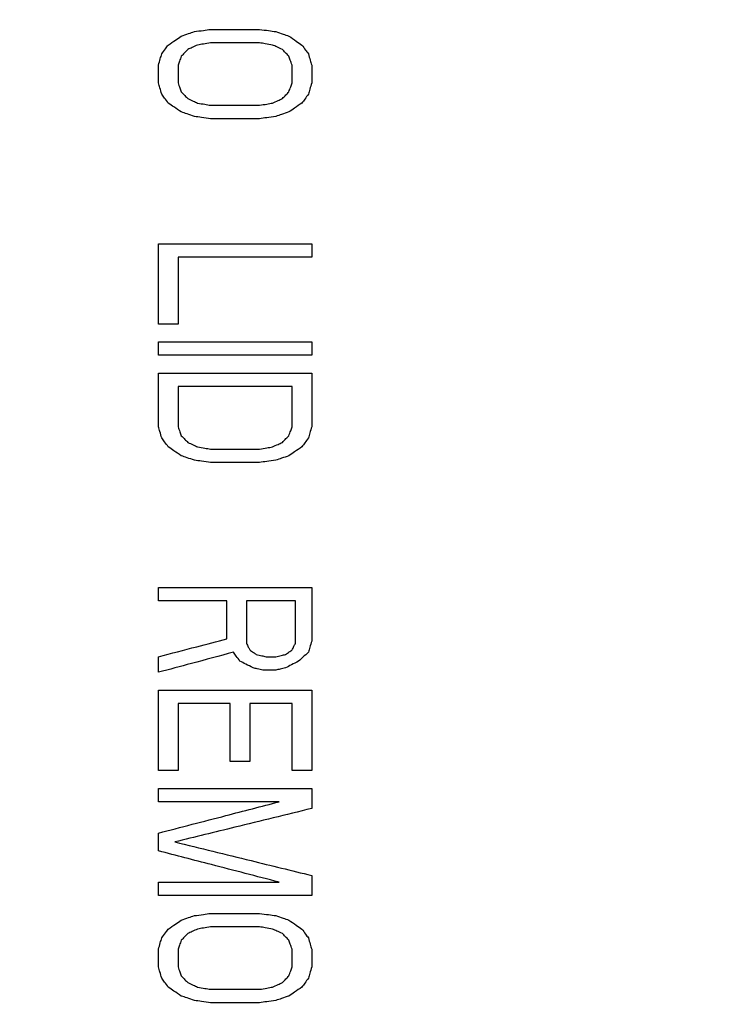
# Model space of a CAD drawing. Units: inches. Extents: x -2 to 332, y 6 to 219.
# Drawn here: x 52 to 53, y 166 to 166 of the extents above; entities that cross this region are included whole.
import ezdxf

# ---------------------------------------------------------------- set-up
doc = ezdxf.new("R2010")
doc.units = ezdxf.units.IN
doc.header["$LTSCALE"] = 6
doc.header["$MEASUREMENT"] = 0
doc.layers.get('0').update_dxf_attribs({"lineweight": 25})

# ---------------------------------------------------------------- blocks, each defined once
blk = doc.blocks.new('A$C7335753A')
at = {"color": 7, "linetype": 'Continuous', "lineweight": 25}
for points, knots in [([(21.58395, 9.07973), (21.58764, 8.92132), (21.59513, 8.59967), (21.65697, 8.11353), (21.75925, 7.62103), (21.90782, 7.12772), (22.1017, 6.64266), (22.34037, 6.172), (22.62184, 5.72172), (22.94542, 5.29518), (23.31005, 4.89573), (23.7122, 4.52923), (24.14723, 4.20091), (24.60665, 3.91633), (25.08397, 3.67768), (25.56976, 3.48702), (26.05742, 3.34322), (26.54095, 3.2441), (27.01818, 3.1867), (27.49233, 3.16796), (27.96952, 3.18717), (28.45567, 3.24674), (28.94817, 3.34966), (29.44148, 3.49806), (29.92653, 3.69199), (30.39719, 3.93063), (30.84748, 4.21211), (31.27402, 4.53569), (31.67347, 4.90032), (32.03996, 5.30247), (32.36829, 5.7375), (32.65287, 6.19692), (32.89153, 6.67424), (33.08214, 7.16003), (33.22611, 7.64769), (33.32462, 8.13123), (33.38419, 8.60845), (33.39142, 8.92419), (33.39497, 9.07973)], [0, 0, 0, 0, 0.025617, 0.052014, 0.079133, 0.106902, 0.135236, 0.163518, 0.192148, 0.221014, 0.25, 0.279512, 0.308897, 0.338034, 0.366804, 0.3951, 0.422336, 0.448941, 0.474848, 0.5, 0.525617, 0.552014, 0.579133, 0.606902, 0.635236, 0.663518, 0.692148, 0.721014, 0.75, 0.779512, 0.808897, 0.838034, 0.866804, 0.8951, 0.922336, 0.948941, 0.974848, 1, 1, 1, 1]), ([(25.29228, 8.69341), (25.29415, 8.6947), (25.2975, 8.697), (25.30085, 8.69929), (25.30233, 8.7003)], [0, 0, 0, 0, 0.560019, 1, 1, 1, 1]), ([(25.30233, 8.7003), (25.3042, 8.70095), (25.30755, 8.70209), (25.31091, 8.70324), (25.31238, 8.70375)], [0, 0, 0, 0, 0.560003, 1, 1, 1, 1]), ([(25.31238, 8.70375), (25.31473, 8.70407), (25.31891, 8.70464), (25.3231, 8.70522), (25.32495, 8.70547)], [0, 0, 0, 0, 0.56, 1, 1, 1, 1]), ([(25.32495, 8.70547), (25.33198, 8.70547), (25.34453, 8.70547), (25.35711, 8.70547), (25.36264, 8.70547)], [0, 0, 0, 0, 0.56, 1, 1, 1, 1]), ([(25.36264, 8.70547), (25.36499, 8.70515), (25.36917, 8.70458), (25.37336, 8.704), (25.37521, 8.70375)], [0, 0, 0, 0, 0.560012, 1, 1, 1, 1]), ([(25.37521, 8.70375), (25.37708, 8.70311), (25.38043, 8.70196), (25.38378, 8.70081), (25.38526, 8.7003)], [0, 0, 0, 0, 0.560024, 1, 1, 1, 1]), ([(25.38526, 8.7003), (25.38714, 8.69902), (25.39049, 8.69672), (25.39384, 8.69442), (25.39531, 8.69341)], [0, 0, 0, 0, 0.560635, 1, 1, 1, 1]), ([(25.28725, 8.68652), (25.28819, 8.68781), (25.28986, 8.69011), (25.29154, 8.6924), (25.29228, 8.69341)], [0, 0, 0, 0, 0.56003, 1, 1, 1, 1]), ([(25.31489, 8.69341), (25.31349, 8.69277), (25.31097, 8.69162), (25.30846, 8.69047), (25.30735, 8.68997)], [0, 0, 0, 0, 0.559995, 1, 1, 1, 1]), ([(25.32495, 8.69514), (25.32307, 8.69481), (25.31972, 8.69424), (25.31637, 8.69367), (25.31489, 8.69341)], [0, 0, 0, 0, 0.56, 1, 1, 1, 1]), ([(25.36264, 8.69514), (25.3556, 8.69514), (25.34302, 8.69514), (25.33047, 8.69514), (25.32495, 8.69514)], [0, 0, 0, 0, 0.56, 1, 1, 1, 1]), ([(25.37269, 8.69341), (25.37082, 8.69374), (25.36746, 8.69431), (25.36411, 8.69488), (25.36264, 8.69514)], [0, 0, 0, 0, 0.559988, 1, 1, 1, 1]), ([(25.38023, 8.68997), (25.37882, 8.69061), (25.37631, 8.69176), (25.3738, 8.69291), (25.37269, 8.69341)], [0, 0, 0, 0, 0.559976, 1, 1, 1, 1]), ([(25.39531, 8.69341), (25.39625, 8.69213), (25.39792, 8.68983), (25.3996, 8.68753), (25.40034, 8.68652)], [0, 0, 0, 0, 0.5600706, 1, 1, 1, 1]), ([(25.28474, 8.67791), (25.28521, 8.67952), (25.28604, 8.68239), (25.28688, 8.68526), (25.28725, 8.68652)], [0, 0, 0, 0, 0.560086, 1, 1, 1, 1]), ([(25.30233, 8.6848), (25.30186, 8.68352), (25.30102, 8.68122), (25.30018, 8.67892), (25.29982, 8.67791)], [0, 0, 0, 0, 0.55988, 1, 1, 1, 1]), ([(25.30735, 8.68997), (25.30642, 8.689), (25.30474, 8.68728), (25.30307, 8.68556), (25.30233, 8.6848)], [0, 0, 0, 0, 0.5596609, 1, 1, 1, 1]), ([(25.38526, 8.6848), (25.38432, 8.68577), (25.38264, 8.68749), (25.38097, 8.68921), (25.38023, 8.68997)], [0, 0, 0, 0, 0.55983, 1, 1, 1, 1]), ([(25.38777, 8.67791), (25.3873, 8.6792), (25.38646, 8.68149), (25.38563, 8.68379), (25.38526, 8.6848)], [0, 0, 0, 0, 0.559988, 1, 1, 1, 1]), ([(25.40034, 8.68652), (25.4008, 8.68492), (25.40164, 8.68205), (25.40248, 8.67918), (25.40285, 8.67791)], [0, 0, 0, 0, 0.560009, 1, 1, 1, 1]), ([(25.28474, 8.66413), (25.28474, 8.6667), (25.28474, 8.6713), (25.28474, 8.67589), (25.28474, 8.67791)], [0, 0, 0, 0, 0.5600244, 1, 1, 1, 1]), ([(25.29982, 8.67791), (25.29982, 8.67534), (25.29982, 8.67075), (25.29982, 8.66615), (25.29982, 8.66413)], [0, 0, 0, 0, 0.559975, 1, 1, 1, 1]), ([(25.38777, 8.66413), (25.38777, 8.6667), (25.38777, 8.6713), (25.38777, 8.67589), (25.38777, 8.67791)], [0, 0, 0, 0, 0.560027, 1, 1, 1, 1]), ([(25.40285, 8.67791), (25.40285, 8.67534), (25.40285, 8.67075), (25.40285, 8.66615), (25.40285, 8.66413)], [0, 0, 0, 0, 0.560042, 1, 1, 1, 1]), ([(25.28725, 8.65552), (25.28678, 8.65713), (25.28594, 8.66), (25.28511, 8.66287), (25.28474, 8.66413)], [0, 0, 0, 0, 0.559991, 1, 1, 1, 1]), ([(25.29982, 8.66413), (25.30029, 8.66285), (25.30112, 8.66055), (25.30196, 8.65825), (25.30233, 8.65724)], [0, 0, 0, 0, 0.559979, 1, 1, 1, 1]), ([(25.38526, 8.65724), (25.38573, 8.65853), (25.38656, 8.66083), (25.3874, 8.66312), (25.38777, 8.66413)], [0, 0, 0, 0, 0.5601363, 1, 1, 1, 1]), ([(25.40285, 8.66413), (25.40238, 8.66252), (25.40154, 8.65965), (25.4007, 8.65678), (25.40034, 8.65552)], [0, 0, 0, 0, 0.559895, 1, 1, 1, 1]), ([(25.29228, 8.64863), (25.29134, 8.64992), (25.28966, 8.65221), (25.28799, 8.65451), (25.28725, 8.65552)], [0, 0, 0, 0, 0.5599364, 1, 1, 1, 1]), ([(25.30233, 8.65724), (25.30327, 8.65628), (25.30494, 8.65456), (25.30662, 8.65283), (25.30735, 8.65208)], [0, 0, 0, 0, 0.560159, 1, 1, 1, 1]), ([(25.38023, 8.65208), (25.38117, 8.65304), (25.38284, 8.65476), (25.38452, 8.65648), (25.38526, 8.65724)], [0, 0, 0, 0, 0.56002, 1, 1, 1, 1]), ([(25.40034, 8.65552), (25.3994, 8.65423), (25.39772, 8.65194), (25.39605, 8.64964), (25.39531, 8.64863)], [0, 0, 0, 0, 0.559562, 1, 1, 1, 1]), ([(25.30233, 8.64174), (25.30045, 8.64303), (25.2971, 8.64532), (25.29375, 8.64762), (25.29228, 8.64863)], [0, 0, 0, 0, 0.559403, 1, 1, 1, 1]), ([(25.30735, 8.65208), (25.30876, 8.65143), (25.31127, 8.65028), (25.31379, 8.64914), (25.31489, 8.64863)], [0, 0, 0, 0, 0.560023, 1, 1, 1, 1]), ([(25.31489, 8.64863), (25.31677, 8.64831), (25.32012, 8.64773), (25.32347, 8.64716), (25.32495, 8.64691)], [0, 0, 0, 0, 0.560012, 1, 1, 1, 1]), ([(25.32495, 8.64691), (25.33198, 8.64691), (25.34453, 8.64691), (25.35711, 8.64691), (25.36264, 8.64691)], [0, 0, 0, 0, 0.56, 1, 1, 1, 1]), ([(25.36264, 8.64691), (25.36452, 8.64723), (25.36787, 8.6478), (25.37122, 8.64838), (25.37269, 8.64863)], [0, 0, 0, 0, 0.56, 1, 1, 1, 1]), ([(25.37269, 8.64863), (25.3741, 8.64927), (25.37661, 8.65042), (25.37913, 8.65157), (25.38023, 8.65208)], [0, 0, 0, 0, 0.560004, 1, 1, 1, 1]), ([(25.39531, 8.64863), (25.39343, 8.64734), (25.39008, 8.64505), (25.38673, 8.64275), (25.38526, 8.64174)], [0, 0, 0, 0, 0.559982, 1, 1, 1, 1]), ([(25.31238, 8.6383), (25.3105, 8.63894), (25.30715, 8.64009), (25.3038, 8.64124), (25.30233, 8.64174)], [0, 0, 0, 0, 0.559976, 1, 1, 1, 1]), ([(25.32495, 8.63657), (25.3226, 8.6369), (25.31841, 8.63747), (25.31422, 8.63804), (25.31238, 8.6383)], [0, 0, 0, 0, 0.5599867, 1, 1, 1, 1]), ([(25.37521, 8.6383), (25.37286, 8.63797), (25.36867, 8.6374), (25.36448, 8.63683), (25.36264, 8.63657)], [0, 0, 0, 0, 0.559999, 1, 1, 1, 1]), ([(25.38526, 8.64174), (25.38338, 8.6411), (25.38003, 8.63995), (25.37668, 8.6388), (25.37521, 8.6383)], [0, 0, 0, 0, 0.559998, 1, 1, 1, 1]), ([(25.36264, 8.63657), (25.3556, 8.63657), (25.34302, 8.63657), (25.33047, 8.63657), (25.32495, 8.63657)], [0, 0, 0, 0, 0.56, 1, 1, 1, 1]), ([(25.28474, 8.47811), (25.28474, 8.48968), (25.28474, 8.51034), (25.28474, 8.53102), (25.28474, 8.54012)], [0, 0, 0, 0, 0.56, 1, 1, 1, 1]), ([(25.28474, 8.54012), (25.30673, 8.54012), (25.34599, 8.54012), (25.38548, 8.54012), (25.40285, 8.54012)], [0, 0, 0, 0, 0.56, 1, 1, 1, 1]), ([(25.40285, 8.54012), (25.40285, 8.53819), (25.40285, 8.53474), (25.40285, 8.5313), (25.40285, 8.52978)], [0, 0, 0, 0, 0.560023, 1, 1, 1, 1]), ([(25.40285, 8.52978), (25.38357, 8.52978), (25.34915, 8.52978), (25.31489, 8.52978), (25.29982, 8.52978)], [0, 0, 0, 0, 0.56, 1, 1, 1, 1]), ([(25.29982, 8.52978), (25.29982, 8.52013), (25.29982, 8.5029), (25.29982, 8.48568), (25.29982, 8.47811)], [0, 0, 0, 0, 0.56, 1, 1, 1, 1]), ([(25.29982, 8.47811), (25.297, 8.47811), (25.29197, 8.47811), (25.28695, 8.47811), (25.28474, 8.47811)], [0, 0, 0, 0, 0.55999, 1, 1, 1, 1]), ([(25.28474, 8.45399), (25.28474, 8.45592), (25.28474, 8.45937), (25.28474, 8.46281), (25.28474, 8.46433)], [0, 0, 0, 0, 0.559985, 1, 1, 1, 1]), ([(25.28474, 8.46433), (25.30673, 8.46433), (25.34599, 8.46433), (25.38548, 8.46433), (25.40285, 8.46433)], [0, 0, 0, 0, 0.56, 1, 1, 1, 1]), ([(25.40285, 8.46433), (25.40285, 8.4624), (25.40285, 8.45895), (25.40285, 8.45551), (25.40285, 8.45399)], [0, 0, 0, 0, 0.560013, 1, 1, 1, 1]), ([(25.40285, 8.45399), (25.38074, 8.45399), (25.34127, 8.45399), (25.30201, 8.45399), (25.28474, 8.45399)], [0, 0, 0, 0, 0.56, 1, 1, 1, 1]), ([(25.28474, 8.39888), (25.28474, 8.40659), (25.28474, 8.42037), (25.28474, 8.43415), (25.28474, 8.44022)], [0, 0, 0, 0, 0.56, 1, 1, 1, 1]), ([(25.28474, 8.44022), (25.30673, 8.44022), (25.34599, 8.44022), (25.38548, 8.44022), (25.40285, 8.44022)], [0, 0, 0, 0, 0.56, 1, 1, 1, 1]), ([(25.40285, 8.44022), (25.40285, 8.4325), (25.40285, 8.41871), (25.40285, 8.40494), (25.40285, 8.39888)], [0, 0, 0, 0, 0.56, 1, 1, 1, 1]), ([(25.38777, 8.42988), (25.37132, 8.42988), (25.34194, 8.42988), (25.31269, 8.42988), (25.29982, 8.42988)], [0, 0, 0, 0, 0.56, 1, 1, 1, 1]), ([(25.29982, 8.42988), (25.29982, 8.42409), (25.29982, 8.41375), (25.29982, 8.40342), (25.29982, 8.39888)], [0, 0, 0, 0, 0.56, 1, 1, 1, 1]), ([(25.38777, 8.39888), (25.38777, 8.40466), (25.38777, 8.41499), (25.38777, 8.42533), (25.38777, 8.42988)], [0, 0, 0, 0, 0.56, 1, 1, 1, 1]), ([(25.28725, 8.39026), (25.28678, 8.39187), (25.28594, 8.39474), (25.28511, 8.39761), (25.28474, 8.39888)], [0, 0, 0, 0, 0.560002, 1, 1, 1, 1]), ([(25.29982, 8.39888), (25.30029, 8.39759), (25.30112, 8.39529), (25.30196, 8.393), (25.30233, 8.39199)], [0, 0, 0, 0, 0.560003, 1, 1, 1, 1]), ([(25.38526, 8.39199), (25.38573, 8.39327), (25.38656, 8.39557), (25.3874, 8.39787), (25.38777, 8.39888)], [0, 0, 0, 0, 0.5602443, 1, 1, 1, 1]), ([(25.40285, 8.39888), (25.40238, 8.39727), (25.40154, 8.3944), (25.4007, 8.39153), (25.40034, 8.39026)], [0, 0, 0, 0, 0.559776, 1, 1, 1, 1]), ([(25.29228, 8.38337), (25.29134, 8.38466), (25.28966, 8.38696), (25.28799, 8.38925), (25.28725, 8.39026)], [0, 0, 0, 0, 0.5599969, 1, 1, 1, 1]), ([(25.30233, 8.39199), (25.30327, 8.39102), (25.30494, 8.3893), (25.30662, 8.38758), (25.30735, 8.38682)], [0, 0, 0, 0, 0.56007, 1, 1, 1, 1]), ([(25.38023, 8.38682), (25.38117, 8.38778), (25.38284, 8.38951), (25.38452, 8.39123), (25.38526, 8.39199)], [0, 0, 0, 0, 0.560014, 1, 1, 1, 1]), ([(25.40034, 8.39026), (25.3994, 8.38898), (25.39772, 8.38668), (25.39605, 8.38438), (25.39531, 8.38337)], [0, 0, 0, 0, 0.5599758, 1, 1, 1, 1]), ([(25.30233, 8.37648), (25.30045, 8.37777), (25.2971, 8.38007), (25.29375, 8.38236), (25.29228, 8.38337)], [0, 0, 0, 0, 0.559611, 1, 1, 1, 1]), ([(25.30735, 8.38682), (25.30876, 8.38618), (25.31128, 8.38503), (25.31379, 8.38388), (25.31489, 8.38337)], [0, 0, 0, 0, 0.560406, 1, 1, 1, 1]), ([(25.31489, 8.38337), (25.31677, 8.38305), (25.32012, 8.38248), (25.32347, 8.3819), (25.32495, 8.38165)], [0, 0, 0, 0, 0.560019, 1, 1, 1, 1]), ([(25.32495, 8.38165), (25.33198, 8.38165), (25.34453, 8.38165), (25.35711, 8.38165), (25.36264, 8.38165)], [0, 0, 0, 0, 0.56, 1, 1, 1, 1]), ([(25.36264, 8.38165), (25.36452, 8.38197), (25.36787, 8.38255), (25.37122, 8.38312), (25.37269, 8.38337)], [0, 0, 0, 0, 0.560002, 1, 1, 1, 1]), ([(25.37269, 8.38337), (25.3741, 8.38402), (25.37661, 8.38517), (25.37913, 8.38631), (25.38023, 8.38682)], [0, 0, 0, 0, 0.560001, 1, 1, 1, 1]), ([(25.39531, 8.38337), (25.39343, 8.38209), (25.39008, 8.37979), (25.38673, 8.3775), (25.38526, 8.37648)], [0, 0, 0, 0, 0.559991, 1, 1, 1, 1]), ([(25.31238, 8.37304), (25.3105, 8.37368), (25.30715, 8.37483), (25.3038, 8.37598), (25.30233, 8.37648)], [0, 0, 0, 0, 0.559971, 1, 1, 1, 1]), ([(25.32495, 8.37132), (25.3226, 8.37164), (25.31841, 8.37221), (25.31422, 8.37279), (25.31238, 8.37304)], [0, 0, 0, 0, 0.5599792, 1, 1, 1, 1]), ([(25.37521, 8.37304), (25.37286, 8.37272), (25.36867, 8.37214), (25.36448, 8.37157), (25.36264, 8.37132)], [0, 0, 0, 0, 0.559996, 1, 1, 1, 1]), ([(25.38526, 8.37648), (25.38338, 8.37584), (25.38003, 8.37469), (25.37668, 8.37355), (25.37521, 8.37304)], [0, 0, 0, 0, 0.56, 1, 1, 1, 1]), ([(25.36264, 8.37132), (25.3556, 8.37132), (25.34302, 8.37132), (25.33047, 8.37132), (25.32495, 8.37132)], [0, 0, 0, 0, 0.56, 1, 1, 1, 1]), ([(25.28474, 8.26453), (25.28474, 8.26646), (25.28474, 8.2699), (25.28474, 8.27334), (25.28474, 8.27486)], [0, 0, 0, 0, 0.560018, 1, 1, 1, 1]), ([(25.28474, 8.27486), (25.30673, 8.27486), (25.34599, 8.27486), (25.38547, 8.27486), (25.40285, 8.27486)], [0, 0, 0, 0, 0.56, 1, 1, 1, 1]), ([(25.40285, 8.27486), (25.40285, 8.26714), (25.40285, 8.25336), (25.40285, 8.23958), (25.40285, 8.23352)], [0, 0, 0, 0, 0.56, 1, 1, 1, 1]), ([(25.33751, 8.26453), (25.32765, 8.26453), (25.31004, 8.26453), (25.29247, 8.26453), (25.28474, 8.26453)], [0, 0, 0, 0, 0.56, 1, 1, 1, 1]), ([(25.33751, 8.23524), (25.33751, 8.24071), (25.33751, 8.25047), (25.33751, 8.26023), (25.33751, 8.26453)], [0, 0, 0, 0, 0.56, 1, 1, 1, 1]), ([(25.39028, 8.26453), (25.38324, 8.26453), (25.37067, 8.26453), (25.35811, 8.26453), (25.35259, 8.26453)], [0, 0, 0, 0, 0.56, 1, 1, 1, 1]), ([(25.35259, 8.26453), (25.35259, 8.25842), (25.35259, 8.2475), (25.35259, 8.2366), (25.35259, 8.2318)], [0, 0, 0, 0, 0.56, 1, 1, 1, 1]), ([(25.39028, 8.2318), (25.39028, 8.23791), (25.39028, 8.24881), (25.39028, 8.25972), (25.39028, 8.26453)], [0, 0, 0, 0, 0.56, 1, 1, 1, 1]), ([(25.28474, 8.22147), (25.29458, 8.22403), (25.31214, 8.22862), (25.32976, 8.23322), (25.33751, 8.23524)], [0, 0, 0, 0, 0.56, 1, 1, 1, 1]), ([(25.35259, 8.2318), (25.35306, 8.23084), (25.3539, 8.22911), (25.35473, 8.22739), (25.3551, 8.22663)], [0, 0, 0, 0, 0.560004, 1, 1, 1, 1]), ([(25.38777, 8.22663), (25.38824, 8.2276), (25.38908, 8.22932), (25.38991, 8.23104), (25.39028, 8.2318)], [0, 0, 0, 0, 0.560283, 1, 1, 1, 1]), ([(25.40285, 8.23352), (25.40238, 8.23192), (25.40154, 8.22904), (25.4007, 8.22617), (25.40034, 8.22491)], [0, 0, 0, 0, 0.5596975, 1, 1, 1, 1]), ([(25.34254, 8.22491), (25.33173, 8.22201), (25.31244, 8.21684), (25.2932, 8.21168), (25.28474, 8.20941)], [0, 0, 0, 0, 0.56, 1, 1, 1, 1]), ([(25.28474, 8.20941), (25.28474, 8.21166), (25.28474, 8.21568), (25.28474, 8.2197), (25.28474, 8.22147)], [0, 0, 0, 0, 0.5600353, 1, 1, 1, 1]), ([(25.34756, 8.21802), (25.34662, 8.21931), (25.34495, 8.2216), (25.34327, 8.2239), (25.34254, 8.22491)], [0, 0, 0, 0, 0.560017, 1, 1, 1, 1]), ([(25.3551, 8.22663), (25.35604, 8.22599), (25.35772, 8.22484), (25.35939, 8.22369), (25.36013, 8.22319)], [0, 0, 0, 0, 0.5601386, 1, 1, 1, 1]), ([(25.36013, 8.22319), (25.36154, 8.22287), (25.36405, 8.22229), (25.36656, 8.22172), (25.36767, 8.22147)], [0, 0, 0, 0, 0.560352, 1, 1, 1, 1]), ([(25.36767, 8.22147), (25.36907, 8.22147), (25.37159, 8.22147), (25.3741, 8.22147), (25.37521, 8.22147)], [0, 0, 0, 0, 0.560009, 1, 1, 1, 1]), ([(25.37521, 8.22147), (25.37661, 8.22179), (25.37913, 8.22236), (25.38164, 8.22293), (25.38274, 8.22319)], [0, 0, 0, 0, 0.560002, 1, 1, 1, 1]), ([(25.38274, 8.22319), (25.38368, 8.22383), (25.38536, 8.22498), (25.38703, 8.22613), (25.38777, 8.22663)], [0, 0, 0, 0, 0.560003, 1, 1, 1, 1]), ([(25.40034, 8.22491), (25.39893, 8.22362), (25.39641, 8.22133), (25.3939, 8.21903), (25.3928, 8.21802)], [0, 0, 0, 0, 0.559989, 1, 1, 1, 1]), ([(25.35761, 8.21285), (25.35574, 8.21382), (25.35239, 8.21554), (25.34904, 8.21726), (25.34756, 8.21802)], [0, 0, 0, 0, 0.559561, 1, 1, 1, 1]), ([(25.36515, 8.21113), (25.36375, 8.21145), (25.36123, 8.21203), (25.35872, 8.2126), (25.35761, 8.21285)], [0, 0, 0, 0, 0.559647, 1, 1, 1, 1]), ([(25.38274, 8.21285), (25.38134, 8.21253), (25.37882, 8.21196), (25.37631, 8.21138), (25.37521, 8.21113)], [0, 0, 0, 0, 0.559998, 1, 1, 1, 1]), ([(25.3928, 8.21802), (25.39092, 8.21706), (25.38757, 8.21533), (25.38422, 8.21361), (25.38274, 8.21285)], [0, 0, 0, 0, 0.559999, 1, 1, 1, 1]), ([(25.37521, 8.21113), (25.37333, 8.21113), (25.36998, 8.21113), (25.36663, 8.21113), (25.36515, 8.21113)], [0, 0, 0, 0, 0.559987, 1, 1, 1, 1]), ([(25.28474, 8.13362), (25.28474, 8.14519), (25.28474, 8.16584), (25.28474, 8.18653), (25.28474, 8.19563)], [0, 0, 0, 0, 0.56, 1, 1, 1, 1]), ([(25.28474, 8.19563), (25.30673, 8.19563), (25.34599, 8.19563), (25.38547, 8.19563), (25.40285, 8.19563)], [0, 0, 0, 0, 0.56, 1, 1, 1, 1]), ([(25.40285, 8.19563), (25.40285, 8.18405), (25.40285, 8.16336), (25.40285, 8.14271), (25.40285, 8.13362)], [0, 0, 0, 0, 0.56, 1, 1, 1, 1]), ([(25.34002, 8.18529), (25.33251, 8.18529), (25.3191, 8.18529), (25.30571, 8.18529), (25.29982, 8.18529)], [0, 0, 0, 0, 0.56, 1, 1, 1, 1]), ([(25.29982, 8.18529), (25.29982, 8.17564), (25.29982, 8.15841), (25.29982, 8.14119), (25.29982, 8.13362)], [0, 0, 0, 0, 0.56, 1, 1, 1, 1]), ([(25.34002, 8.14051), (25.34002, 8.14887), (25.34002, 8.16379), (25.34002, 8.17872), (25.34002, 8.18529)], [0, 0, 0, 0, 0.56, 1, 1, 1, 1]), ([(25.38777, 8.18529), (25.38167, 8.18529), (25.37077, 8.18529), (25.35989, 8.18529), (25.3551, 8.18529)], [0, 0, 0, 0, 0.56, 1, 1, 1, 1]), ([(25.3551, 8.18529), (25.3551, 8.17693), (25.3551, 8.16199), (25.3551, 8.14708), (25.3551, 8.14051)], [0, 0, 0, 0, 0.56, 1, 1, 1, 1]), ([(25.38777, 8.13362), (25.38777, 8.14326), (25.38777, 8.16048), (25.38777, 8.17771), (25.38777, 8.18529)], [0, 0, 0, 0, 0.56, 1, 1, 1, 1]), ([(25.3551, 8.14051), (25.35229, 8.14051), (25.34726, 8.14051), (25.34223, 8.14051), (25.34002, 8.14051)], [0, 0, 0, 0, 0.5599796, 1, 1, 1, 1]), ([(25.29982, 8.13362), (25.297, 8.13362), (25.29197, 8.13362), (25.28695, 8.13362), (25.28474, 8.13362)], [0, 0, 0, 0, 0.559981, 1, 1, 1, 1]), ([(25.40285, 8.13362), (25.40003, 8.13362), (25.39501, 8.13362), (25.38998, 8.13362), (25.38777, 8.13362)], [0, 0, 0, 0, 0.559978, 1, 1, 1, 1]), ([(25.28474, 8.10951), (25.28474, 8.11144), (25.28474, 8.11488), (25.28474, 8.11833), (25.28474, 8.11984)], [0, 0, 0, 0, 0.560056, 1, 1, 1, 1]), ([(25.28474, 8.11984), (25.30672, 8.11984), (25.34599, 8.11984), (25.38547, 8.11984), (25.40285, 8.11984)], [0, 0, 0, 0, 0.56, 1, 1, 1, 1]), ([(25.40285, 8.11984), (25.40285, 8.11695), (25.40285, 8.11178), (25.40285, 8.10661), (25.40285, 8.10434)], [0, 0, 0, 0, 0.5598901, 1, 1, 1, 1]), ([(25.28474, 8.08539), (25.30205, 8.08988), (25.33297, 8.0979), (25.36405, 8.10596), (25.37772, 8.10951)], [0, 0, 0, 0, 0.56, 1, 1, 1, 1]), ([(25.37772, 8.10951), (25.36032, 8.10951), (25.32926, 8.10951), (25.29834, 8.10951), (25.28474, 8.10951)], [0, 0, 0, 0, 0.56, 1, 1, 1, 1]), ([(25.40285, 8.10434), (25.38309, 8.0995), (25.34782, 8.09087), (25.31274, 8.08228), (25.2973, 8.0785)], [0, 0, 0, 0, 0.56, 1, 1, 1, 1]), ([(25.28474, 8.07161), (25.28474, 8.07418), (25.28474, 8.07878), (25.28474, 8.08337), (25.28474, 8.08539)], [0, 0, 0, 0, 0.560089, 1, 1, 1, 1]), ([(25.2973, 8.0785), (25.31688, 8.07371), (25.35199, 8.06512), (25.38725, 8.05648), (25.40285, 8.05267)], [0, 0, 0, 0, 0.557786, 1, 1, 1, 1]), ([(25.37772, 8.0475), (25.36033, 8.05201), (25.32927, 8.06006), (25.29835, 8.06808), (25.28474, 8.07161)], [0, 0, 0, 0, 0.56, 1, 1, 1, 1]), ([(25.28474, 8.03716), (25.28474, 8.03909), (25.28474, 8.04254), (25.28474, 8.04598), (25.28474, 8.0475)], [0, 0, 0, 0, 0.560077, 1, 1, 1, 1]), ([(25.28474, 8.0475), (25.30206, 8.0475), (25.33298, 8.0475), (25.36405, 8.0475), (25.37772, 8.0475)], [0, 0, 0, 0, 0.56, 1, 1, 1, 1]), ([(25.40285, 8.05267), (25.40285, 8.04977), (25.40285, 8.0446), (25.40285, 8.03944), (25.40285, 8.03716)], [0, 0, 0, 0, 0.559857, 1, 1, 1, 1]), ([(25.40285, 8.03716), (25.38074, 8.03716), (25.34126, 8.03716), (25.30201, 8.03716), (25.28474, 8.03716)], [0, 0, 0, 0, 0.56, 1, 1, 1, 1]), ([(25.31238, 8.02166), (25.31473, 8.02198), (25.31891, 8.02256), (25.3231, 8.02313), (25.32495, 8.02338)], [0, 0, 0, 0, 0.56001, 1, 1, 1, 1]), ([(25.32495, 8.02338), (25.33198, 8.02338), (25.34453, 8.02338), (25.35711, 8.02338), (25.36264, 8.02338)], [0, 0, 0, 0, 0.56, 1, 1, 1, 1]), ([(25.36264, 8.02338), (25.36499, 8.02306), (25.36917, 8.02249), (25.37336, 8.02191), (25.37521, 8.02166)], [0, 0, 0, 0, 0.56003, 1, 1, 1, 1]), ([(25.29228, 8.01133), (25.29415, 8.01261), (25.2975, 8.01491), (25.30085, 8.01721), (25.30233, 8.01822)], [0, 0, 0, 0, 0.5600022, 1, 1, 1, 1]), ([(25.30233, 8.01822), (25.3042, 8.01886), (25.30755, 8.02001), (25.31091, 8.02116), (25.31238, 8.02166)], [0, 0, 0, 0, 0.560001, 1, 1, 1, 1]), ([(25.37521, 8.02166), (25.37708, 8.02102), (25.38043, 8.01987), (25.38378, 8.01872), (25.38526, 8.01822)], [0, 0, 0, 0, 0.5605014, 1, 1, 1, 1]), ([(25.38526, 8.01822), (25.38713, 8.01693), (25.39048, 8.01463), (25.39384, 8.01234), (25.39531, 8.01133)], [0, 0, 0, 0, 0.5601571, 1, 1, 1, 1]), ([(25.28725, 8.00444), (25.28819, 8.00572), (25.28986, 8.00802), (25.29154, 8.01032), (25.29228, 8.01133)], [0, 0, 0, 0, 0.560014, 1, 1, 1, 1]), ([(25.30735, 8.00788), (25.30642, 8.00692), (25.30474, 8.00519), (25.30307, 8.00347), (25.30233, 8.00272)], [0, 0, 0, 0, 0.5599936, 1, 1, 1, 1]), ([(25.31489, 8.01133), (25.31349, 8.01068), (25.31097, 8.00954), (25.30846, 8.00839), (25.30735, 8.00788)], [0, 0, 0, 0, 0.56, 1, 1, 1, 1]), ([(25.32495, 8.01305), (25.32307, 8.01273), (25.31972, 8.01215), (25.31637, 8.01158), (25.31489, 8.01133)], [0, 0, 0, 0, 0.559993, 1, 1, 1, 1]), ([(25.36264, 8.01305), (25.3556, 8.01305), (25.34302, 8.01305), (25.33047, 8.01305), (25.32495, 8.01305)], [0, 0, 0, 0, 0.56, 1, 1, 1, 1]), ([(25.37269, 8.01133), (25.37082, 8.01165), (25.36747, 8.01222), (25.36412, 8.0128), (25.36264, 8.01305)], [0, 0, 0, 0, 0.559537, 1, 1, 1, 1]), ([(25.38023, 8.00788), (25.37882, 8.00853), (25.37631, 8.00967), (25.3738, 8.01082), (25.37269, 8.01133)], [0, 0, 0, 0, 0.559727, 1, 1, 1, 1]), ([(25.38526, 8.00272), (25.38432, 8.00368), (25.38264, 8.0054), (25.38097, 8.00712), (25.38023, 8.00788)], [0, 0, 0, 0, 0.560004, 1, 1, 1, 1]), ([(25.39531, 8.01133), (25.39625, 8.01004), (25.39792, 8.00774), (25.3996, 8.00545), (25.40034, 8.00444)], [0, 0, 0, 0, 0.559978, 1, 1, 1, 1]), ([(25.28474, 7.99583), (25.28521, 7.99743), (25.28604, 8.0003), (25.28688, 8.00318), (25.28725, 8.00444)], [0, 0, 0, 0, 0.560368, 1, 1, 1, 1]), ([(25.30233, 8.00272), (25.30186, 8.00143), (25.30102, 7.99913), (25.30018, 7.99684), (25.29982, 7.99583)], [0, 0, 0, 0, 0.559978, 1, 1, 1, 1]), ([(25.38777, 7.99583), (25.3873, 7.99711), (25.38646, 7.99941), (25.38563, 8.0017), (25.38526, 8.00272)], [0, 0, 0, 0, 0.560008, 1, 1, 1, 1]), ([(25.40034, 8.00444), (25.4008, 8.00283), (25.40164, 7.99996), (25.40248, 7.99709), (25.40285, 7.99583)], [0, 0, 0, 0, 0.5599845, 1, 1, 1, 1]), ([(25.28474, 7.98205), (25.28474, 7.98462), (25.28474, 7.98921), (25.28474, 7.9938), (25.28474, 7.99583)], [0, 0, 0, 0, 0.560124, 1, 1, 1, 1]), ([(25.29982, 7.99583), (25.29982, 7.99325), (25.29982, 7.98866), (25.29982, 7.98407), (25.29982, 7.98205)], [0, 0, 0, 0, 0.559873, 1, 1, 1, 1]), ([(25.38777, 7.98205), (25.38777, 7.98462), (25.38777, 7.98921), (25.38777, 7.9938), (25.38777, 7.99583)], [0, 0, 0, 0, 0.5601491, 1, 1, 1, 1]), ([(25.40285, 7.99583), (25.40285, 7.99325), (25.40285, 7.98866), (25.40285, 7.98407), (25.40285, 7.98205)], [0, 0, 0, 0, 0.5598472, 1, 1, 1, 1]), ([(25.28725, 7.97343), (25.28678, 7.97504), (25.28594, 7.97791), (25.28511, 7.98078), (25.28474, 7.98205)], [0, 0, 0, 0, 0.560014, 1, 1, 1, 1]), ([(25.29982, 7.98205), (25.30029, 7.98076), (25.30112, 7.97846), (25.30196, 7.97617), (25.30233, 7.97516)], [0, 0, 0, 0, 0.559993, 1, 1, 1, 1]), ([(25.38526, 7.97516), (25.38573, 7.97644), (25.38656, 7.97874), (25.3874, 7.98104), (25.38777, 7.98205)], [0, 0, 0, 0, 0.560351, 1, 1, 1, 1]), ([(25.40285, 7.98205), (25.40238, 7.98044), (25.40154, 7.97757), (25.4007, 7.9747), (25.40034, 7.97343)], [0, 0, 0, 0, 0.559584, 1, 1, 1, 1]), ([(25.29228, 7.96654), (25.29134, 7.96783), (25.28966, 7.97013), (25.28799, 7.97242), (25.28725, 7.97343)], [0, 0, 0, 0, 0.5599883, 1, 1, 1, 1]), ([(25.30233, 7.97516), (25.30327, 7.97419), (25.30494, 7.97247), (25.30662, 7.97075), (25.30735, 7.96999)], [0, 0, 0, 0, 0.559998, 1, 1, 1, 1]), ([(25.30735, 7.96999), (25.30876, 7.96935), (25.31128, 7.9682), (25.31379, 7.96705), (25.31489, 7.96654)], [0, 0, 0, 0, 0.560265, 1, 1, 1, 1]), ([(25.37269, 7.96654), (25.3741, 7.96719), (25.37661, 7.96833), (25.37913, 7.96948), (25.38023, 7.96999)], [0, 0, 0, 0, 0.56, 1, 1, 1, 1]), ([(25.38023, 7.96999), (25.38117, 7.97095), (25.38284, 7.97268), (25.38452, 7.9744), (25.38526, 7.97516)], [0, 0, 0, 0, 0.560006, 1, 1, 1, 1]), ([(25.40034, 7.97343), (25.3994, 7.97215), (25.39772, 7.96985), (25.39605, 7.96755), (25.39531, 7.96654)], [0, 0, 0, 0, 0.559673, 1, 1, 1, 1]), ([(25.30233, 7.95965), (25.30045, 7.96094), (25.2971, 7.96324), (25.29375, 7.96553), (25.29228, 7.96654)], [0, 0, 0, 0, 0.559848, 1, 1, 1, 1]), ([(25.31489, 7.96654), (25.31677, 7.96622), (25.32012, 7.96565), (25.32347, 7.96507), (25.32495, 7.96482)], [0, 0, 0, 0, 0.560025, 1, 1, 1, 1]), ([(25.32495, 7.96482), (25.33198, 7.96482), (25.34453, 7.96482), (25.35711, 7.96482), (25.36264, 7.96482)], [0, 0, 0, 0, 0.56, 1, 1, 1, 1]), ([(25.36264, 7.96482), (25.36452, 7.96514), (25.36787, 7.96572), (25.37122, 7.96629), (25.37269, 7.96654)], [0, 0, 0, 0, 0.560008, 1, 1, 1, 1]), ([(25.39531, 7.96654), (25.39343, 7.96526), (25.39008, 7.96296), (25.38673, 7.96066), (25.38526, 7.95965)], [0, 0, 0, 0, 0.559999, 1, 1, 1, 1]), ([(25.31238, 7.95621), (25.31051, 7.95685), (25.30715, 7.958), (25.3038, 7.95915), (25.30233, 7.95965)], [0, 0, 0, 0, 0.559526, 1, 1, 1, 1]), ([(25.32495, 7.95449), (25.3226, 7.95481), (25.31841, 7.95538), (25.31422, 7.95596), (25.31238, 7.95621)], [0, 0, 0, 0, 0.559971, 1, 1, 1, 1]), ([(25.36264, 7.95449), (25.3556, 7.95449), (25.34302, 7.95449), (25.33047, 7.95449), (25.32495, 7.95449)], [0, 0, 0, 0, 0.56, 1, 1, 1, 1]), ([(25.37521, 7.95621), (25.37286, 7.95589), (25.36867, 7.95531), (25.36448, 7.95474), (25.36264, 7.95449)], [0, 0, 0, 0, 0.559988, 1, 1, 1, 1]), ([(25.38526, 7.95965), (25.38338, 7.95901), (25.38003, 7.95786), (25.37668, 7.95671), (25.37521, 7.95621)], [0, 0, 0, 0, 0.559998, 1, 1, 1, 1])]:
    blk.add_open_spline(points, degree=3, knots=knots, dxfattribs=at)

msp = doc.modelspace()

# ---------------------------------------------------------------- block references
msp.add_blockref('A$C7335753A', (27.15643, 157.58281))

doc.saveas('drawing.dxf')
